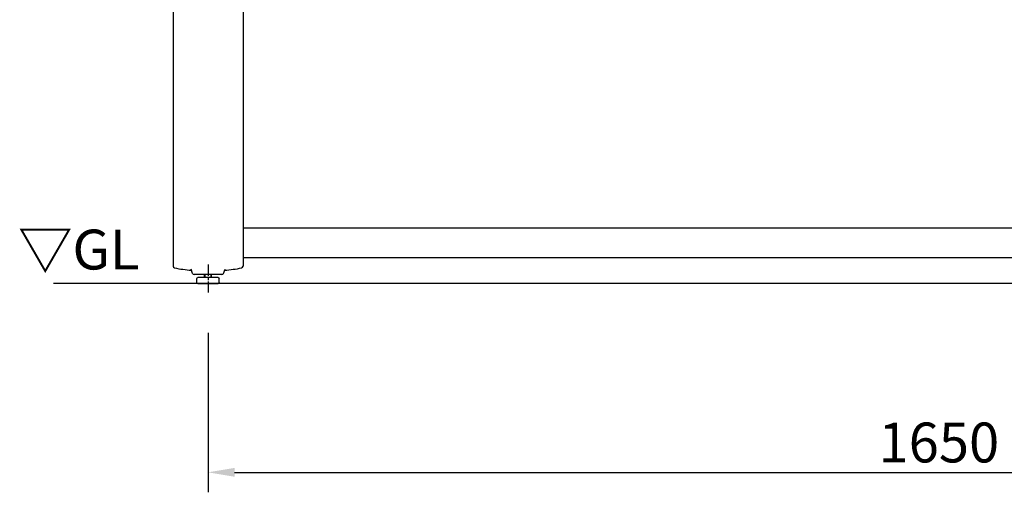
# Model space of a CAD drawing. Extents: x 0 to 6300, y 0 to 4455.
# Drawn here: x 648 to 1759, y 1069 to 1602 of the extents above; entities that cross this region are included whole.
import ezdxf
from ezdxf.enums import TextEntityAlignment as Align

# ---------------------------------------------------------------- set-up
doc = ezdxf.new("R2010")
doc.units = 0
doc.header["$LTSCALE"] = 4.5
doc.linetypes.add('CHAIN', pattern=[0.3543, 0.2362, -0.0295, 0.0591, -0.0295])
doc.layers.get('DEFPOINTS').update_dxf_attribs({"linetype": 'CONTINUOUS'})
for name, color, linetype in [('P002', 181, 'CONTINUOUS'), ('P014', 61, 'CONTINUOUS'), ('P016', 161, 'CONTINUOUS'), ('P_1CENTER', 2, 'CONTINUOUS'), ('P_2DIM', 6, 'CONTINUOUS'), ('P_3TEXT', 60, 'CONTINUOUS'), ('P_7THICK', 7, 'CONTINUOUS')]:
    doc.layers.add(name, color=color, linetype=linetype)
doc.styles.add('BIGFONT', font='simplex.shx', dxfattribs={"bigfont": 'bigfont.shx'})
doc.dimstyles.new('DIMBIGFONT$0', dxfattribs={"dimscale": 15, "dimtxt": 3, "dimasz": 2, "dimexe": 1.5, "dimexo": 3, "dimgap": 0.75, "dimtad": 1, "dimdec": 1, "dimdsep": 46, "dimtxsty": 'BIGFONT', "dimsah": 1, "dimcen": 0, "dimclrt": 230, "dimadec": 1, "dimazin": 2, "dimtfac": 0.6, "dimtdec": 1, "dimtofl": 0, "dimtmove": 2, "dimatfit": 3, "dimfxl": 0, "dimtvp": 1, "dimtolj": 1, "dimarcsym": 0})

# ---------------------------------------------------------------- blocks, each defined once
blk = doc.blocks.new('*D14')
at = {"layer": 'DEFPOINTS', "color": 0}
for p in [(860.6, 1294), (2510.6, 1294), (2510.6, 1091.3)]:
    blk.add_point(p, dxfattribs=at)
at = {"layer": 'P_2DIM', "color": 0, "lineweight": -2}
for p, q in [((860.6, 1249), (860.6, 1068.8)), ((2510.6, 1249), (2510.6, 1068.8)), ((890.6, 1091.3), (2480.6, 1091.3))]:
    blk.add_line(p, q, dxfattribs=at)
at = {"layer": 'P_2DIM', "color": 0}
for points in [[(890.6, 1096.3), (890.6, 1086.3), (860.6, 1091.3)], [(2480.6, 1096.3), (2480.6, 1086.3), (2510.6, 1091.3)]]:
    blk.add_solid(points, dxfattribs=at)
at = {"layer": 'P_2DIM', "color": 230, "insert": (1685.6, 1125), "char_height": 45, "attachment_point": 5, "style": 'BIGFONT'}
blk.add_mtext('\\A1;1650', dxfattribs=at)
blk = doc.blocks.new('KYAKU')
at = {"layer": 'P002'}
for p, q in [((-39.5, 357.5), (-39.5, 9.6)), ((39.5, 339.1), (39.5, 9.6)), ((-17.5, 1.3), (-19.2, 6.1)), ((15.6, 0), (-15.6, 0)), ((17.5, 1.3), (19.2, 6.1))]:
    blk.add_line(p, q, dxfattribs=at)
for centre, radius, start, end in [((-37.5, 9.6), 2, 180, 259.1806), ((0, 206), 202, 259.1806, 264.6672), ((-15.6, 2), 2, 200, 270), ((15.6, 2), 2, 270, 340), ((0, 206), 202, 275.3328, 280.8194), ((37.5, 9.6), 2, 280.8194, 0)]:
    blk.add_arc(centre, radius, start, end, dxfattribs=at)
blk.add_open_spline([(-19.2, 6.2), (-19.2, 6.2), (-19.2, 6.2), (-19.2, 6.1), (-19.2, 6.1), (-19.2, 6.1)], degree=3, knots=[-10.1508258, -10.1508258, -10.1508258, -10.1508258, -10.0464052, -10.0464052, -9.9874915, -9.9874915, -9.9874915, -9.9874915], dxfattribs=at)
blk.add_open_spline([(19.2, 6.1), (19.2, 6.1), (19.2, 6.2), (19.2, 6.2)], degree=3, dxfattribs=at)
blk = doc.blocks.new('AJASUTA-')
at = {"layer": 'P014'}
for p, q in [((-12.5, 1), (-12.5, 5.8)), ((-11.5, 6.8), (11.5, 6.8)), ((11.5, 0), (-11.5, 0)), ((12.5, 1), (12.5, 5.8))]:
    blk.add_line(p, q, dxfattribs=at)
at = {"layer": 'P014', "ltscale": 0.050259}
blk.add_line((-4, 6.8), (-4, 10), dxfattribs=at)
at = {"layer": 'P014', "ltscale": 0.0619}
blk.add_line((-3.256, 10), (-3.256, 6.8), dxfattribs=at)
at = {"layer": 'P014', "ltscale": 0.052238}
blk.add_line((3.256, 6.8), (3.256, 10), dxfattribs=at)
at = {"layer": 'P014', "ltscale": 0.051215}
blk.add_line((4, 6.8), (4, 10), dxfattribs=at)
at = {"layer": 'P014'}
for centre, start, end in [((-11.5, 5.8), 90, 180), ((-11.5, 1), 180, 270), ((11.5, 5.8), 0, 90), ((11.5, 1), 270, 0)]:
    blk.add_arc(centre, 1, start, end, dxfattribs=at)

msp = doc.modelspace()

# ---------------------------------------------------------------- linework, layer by layer
at = {"layer": 'P016'}
for points in [[(900.1, 1367.56), (2471.14, 1367.56)], [(2471.08, 1333.56), (900.1, 1333.56)]]:
    msp.add_lwpolyline(points, dxfattribs=at)
at = {"layer": 'P_1CENTER', "linetype": 'CHAIN', "ltscale": 11.929045}
msp.add_line((860.58, 1325.92), (860.58, 1294.01), dxfattribs=at)
at = {"layer": 'P_7THICK'}
msp.add_line((2684.94, 1304.54), (686.18, 1304.54), dxfattribs=at)

# ---------------------------------------------------------------- block references
at = {"layer": 'P002'}
msp.add_blockref('KYAKU', (860.56, 1314.54), dxfattribs=at)
at = {"layer": 'P014', "xscale": -1}
msp.add_blockref('AJASUTA-', (860.58, 1304.54), dxfattribs=at)

# ---------------------------------------------------------------- texts
at = {"layer": 'P_3TEXT', "style": 'BIGFONT'}
msp.add_text('▽GL', height=45, dxfattribs=at).set_placement((714.6, 1337.04), align=Align.MIDDLE)

# ---------------------------------------------------------------- dimensions: what is measured, and where the dimension line sits
at = {"layer": 'P_2DIM'}
dim = msp.add_linear_dim(base=(2510.56, 1091.25), p1=(860.58, 1294.01), p2=(2510.56, 1294.01), dimstyle='DIMBIGFONT$0', override={"dimtmove": 0}, dxfattribs=at)
dim.commit()
dim.dimension.update_dxf_attribs({"geometry": '*D14', "text_midpoint": (1685.57, 1091.25), "dimtype": 160})

doc.saveas('drawing.dxf')
